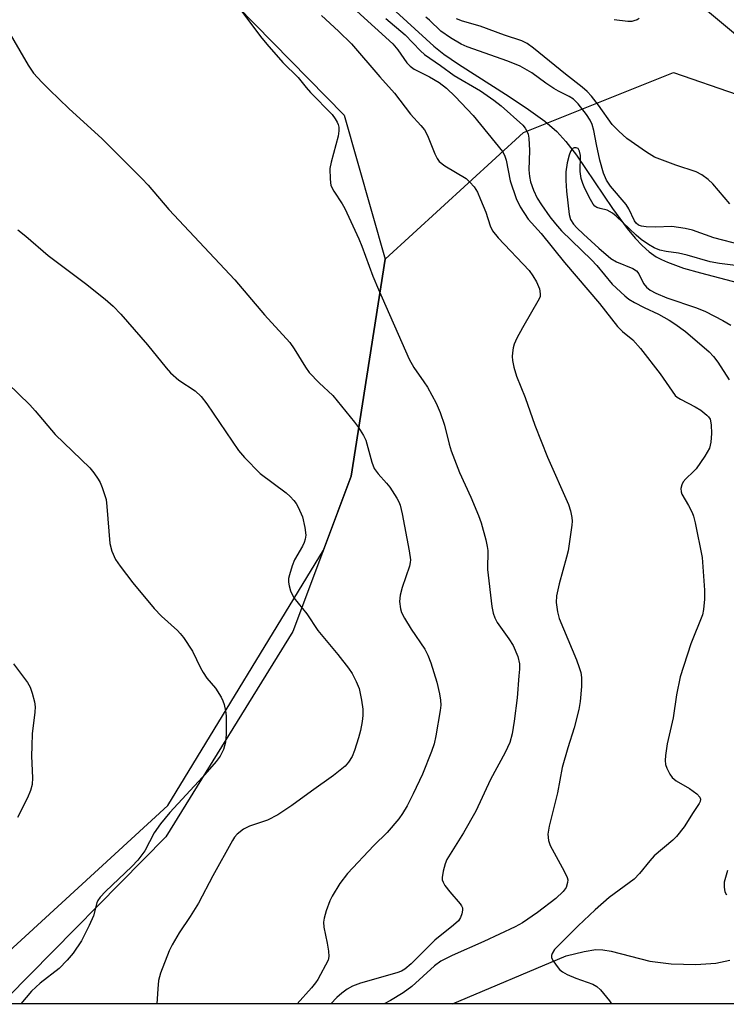
# Model space of a CAD drawing. Units: inches. Extents: x 1201769 to 1207769, y 533456 to 537456.
# Drawn here: x 1204871 to 1205025, y 533456 to 533671 of the extents above; entities that cross this region are included whole.
import ezdxf

# ---------------------------------------------------------------- set-up
doc = ezdxf.new("R2010")
doc.units = ezdxf.units.IN
doc.header["$MEASUREMENT"] = 0
for name, color, linetype in [('HYDRO-Single Line Stream', 4, 'Continuous'), ('NTRL-Farm Land', 3, 'Continuous'), ('NTRL-Trees', 3, 'Continuous'), ('Undefined', 1, 'Continuous')]:
    doc.layers.add(name, color=color, linetype=linetype)

msp = doc.modelspace()

# ---------------------------------------------------------------- linework, layer by layer
at = {"layer": 'HYDRO-Single Line Stream'}
for points in [[(1204951.35, 533673.9), (1204961.27, 533664.78), (1204963.46, 533663.07), (1204966.63, 533660.88), (1204977.69, 533653.86), (1204981.94, 533651.04), (1204985.44, 533648.49), (1204988.07, 533646.22), (1204990.08, 533644.02), (1204992.37, 533641.05), (1205000.22, 533629.43), (1205003.44, 533625.06), (1205005.19, 533622.97), (1205006.7, 533621.39), (1205008.23, 533620.03), (1205009.76, 533618.94), (1205010.89, 533618.31), (1205012.17, 533617.72), (1205015.71, 533616.45), (1205019.36, 533615.4), (1205027.65, 533613.22)], [(1204965.39, 533456.16), (1204990.09, 533466.61), (1204994.07, 533467.58), (1204996.58, 533467.96), (1204998.14, 533467.9), (1204999.95, 533467.6), (1205008.34, 533465.46), (1205012.99, 533464.87), (1205018.34, 533464.69), (1205022.76, 533464.99), (1205025.77, 533465.67)]]:
    msp.add_lwpolyline(points, dxfattribs=at)
at = {"layer": 'NTRL-Farm Land'}
for points in [[(1206008.8, 533456.05, 0), (1205558.58, 533456.1, 0), (1205558.45, 533456.84, 0), (1205552.72, 533478.47, 0), (1205537.1, 533518.92, 0), (1205526.01, 533527.06, 0), (1205516.75, 533526.81, 0), (1205509.7, 533519.2, 0), (1205508.72, 533502.36, 0), (1205516.41, 533456.1, 0), (1205256.88, 533456.13, 0), (1205212.08, 533511.61, 0), (1205178.64, 533543.58, 0), (1205109.04, 533596.61, 0), (1205055.24, 533643.85, 0), (1204964.74, 533719.29, 0), (1204880.28, 533782.67, 0), (1204837.72, 533814.19, 0)], [(1204848.52, 533730.32, 0), (1204898.99, 533693.46, 0), (1204941.77, 533649.79, 0), (1204950.69, 533618.39, 0), (1204943.3, 533571.14, 0), (1204930.57, 533537.3, 0), (1204902.92, 533492.54, 0), (1204868.38, 533457.53, 0)]]:
    msp.add_polyline3d(points, dxfattribs=at)
at = {"layer": 'NTRL-Trees'}
msp.add_polyline3d([(1205293.78, 533457.53, 0), (1205294.56, 533456.13, 0), (1204856.21, 533456.17, 0), (1204903.3, 533499.4, 0), (1204937.23, 533555, 0), (1204943.3, 533571.14, 0), (1204950.69, 533618.39, 0), (1204980.83, 533645.97, 0), (1205013.49, 533659.04, 0), (1205068.99, 533639.9, 0), (1205115.65, 533614.46, 0), (1205179.27, 533589.01, 0), (1205221.68, 533550.84, 0), (1205264.09, 533491.46, 0)], close=True, dxfattribs=at)
at = {"layer": 'Undefined'}
for points, elevation in [([(1204918.81, 533673.22), (1204923.54, 533666.89), (1204924.87, 533665.28), (1204928.41, 533661.29), (1204931.76, 533658), (1204933.44, 533655.83), (1204934.41, 533654.74), (1204939.11, 533649.92), (1204939.82, 533649.01), (1204940.26, 533648.27), (1204940.47, 533647.75), (1204940.56, 533647.2), (1204940.57, 533646.34), (1204940.45, 533645.18), (1204938.91, 533639.55), (1204938.65, 533638.13), (1204938.67, 533635.86), (1204938.88, 533634.48), (1204939.49, 533633.22), (1204941.3, 533630.43), (1204941.86, 533629.45), (1204944.91, 533622.86), (1204945.59, 533621.25), (1204948.03, 533614.72), (1204949.21, 533611.78), (1204955.9, 533596.65), (1204956.95, 533594.79), (1204959.13, 533591.7), (1204959.88, 533590.49), (1204961.78, 533587), (1204962.67, 533584.98), (1204963.58, 533582.22), (1204964.63, 533578.07), (1204965.07, 533576.68), (1204966.87, 533571.95), (1204969.37, 533566.57), (1204971.05, 533562.59), (1204971.59, 533560.93), (1204972.62, 533557.24), (1204972.94, 533555.82), (1204973.03, 533554.96), (1204972.97, 533550.79), (1204973.89, 533542.75), (1204974.18, 533541.31), (1204974.6, 533540.27), (1204975.11, 533539.26), (1204977.64, 533535.71), (1204978.55, 533534.24), (1204979.61, 533531.82), (1204979.92, 533530.23), (1204979.95, 533529.1), (1204979.84, 533527.61), (1204979.41, 533522.85), (1204978.82, 533517.74), (1204978.38, 533514.95), (1204977.88, 533513.09), (1204976.86, 533510.94), (1204973.61, 533505.03), (1204970.47, 533498.17), (1204967.74, 533493.4), (1204964.13, 533487.62), (1204963.74, 533486.68), (1204963.29, 533485.05), (1204963.08, 533483.7), (1204963.11, 533483.18), (1204963.29, 533482.68), (1204963.72, 533481.97), (1204964.78, 533480.58), (1204967.05, 533477.97), (1204967.35, 533477.53), (1204967.54, 533477.06), (1204967.56, 533476.55), (1204967.39, 533475.76), (1204967.08, 533474.97), (1204966.63, 533474.27), (1204965.57, 533473.29), (1204961.47, 533470), (1204956.33, 533464.86), (1204954.98, 533463.71), (1204954.26, 533463.29), (1204953.23, 533462.89), (1204945.29, 533460.69), (1204943.54, 533460.01), (1204942.38, 533459.38), (1204941.22, 533458.5), (1204940.14, 533457.52), (1204938.82, 533456.16)], 336), ([(1204936.79, 533671.49), (1204940.55, 533668.11), (1204943.38, 533665.33), (1204949.55, 533658.1), (1204952.73, 533654.6), (1204956.18, 533650.03), (1204958.48, 533647.52), (1204959.22, 533646.62), (1204959.91, 533645.35), (1204961.47, 533641.33), (1204961.98, 533640.35), (1204962.46, 533639.7), (1204963.72, 533638.73), (1204968.31, 533635.95), (1204969.16, 533635.21), (1204970.08, 533634.13), (1204970.77, 533632.99), (1204971.49, 533631.43), (1204972.59, 533628.66), (1204973.56, 533625.68), (1204974.1, 533624.55), (1204975.3, 533623.03), (1204982.03, 533615.96), (1204982.89, 533614.76), (1204983.67, 533613.5), (1204984.3, 533611.91), (1204984.49, 533610.83), (1204984.43, 533610.3), (1204984.24, 533609.78), (1204980.58, 533603.42), (1204979.4, 533601.17), (1204978.82, 533599.89), (1204978.59, 533599.09), (1204978.42, 533598), (1204978.36, 533597.17), (1204978.41, 533596.34), (1204978.72, 533594.9), (1204979.31, 533592.92), (1204981.19, 533588.27), (1204983.32, 533582.21), (1204986.03, 533575.24), (1204990.65, 533564.95), (1204991.09, 533563.56), (1204991.36, 533562.15), (1204991.41, 533561.29), (1204991.35, 533560.42), (1204990.55, 533554.89), (1204990.22, 533553.44), (1204988.56, 533547.7), (1204988.05, 533545.08), (1204987.97, 533543.61), (1204988.25, 533541.55), (1204988.62, 533540.12), (1204992.37, 533531.12), (1204992.98, 533529.46), (1204993.29, 533528.32), (1204993.48, 533527.24), (1204993.46, 533525.31), (1204993.16, 533522.04), (1204992.86, 533520.28), (1204991.83, 533516.27), (1204990.45, 533511.93), (1204989.23, 533507.66), (1204988.25, 533502.12), (1204986.43, 533494.89), (1204986.16, 533493.15), (1204986.3, 533491.72), (1204986.65, 533490.64), (1204989.72, 533485.03), (1204990.33, 533483.7), (1204990.46, 533483.16), (1204990.44, 533482.6), (1204990.12, 533481.52), (1204989.5, 533480.64), (1204987.84, 533479.14), (1204983.91, 533476.06), (1204980.59, 533473.83), (1204979.01, 533472.96), (1204972.16, 533469.71), (1204965.31, 533466.7), (1204962.84, 533465.47), (1204961.43, 533464.46), (1204956.46, 533459.92), (1204954.57, 533458.52), (1204951.88, 533456.88), (1204950.48, 533456.16)], 334), ([(1205006.05, 533670.84), (1205005.59, 533670.57), (1205004.9, 533670.31), (1205004.42, 533670.21), (1205003.55, 533670.19), (1205000.61, 533670.58)], 334), ([(1204867.94, 533669.2), (1204872.9, 533660.66), (1204874.08, 533658.94), (1204875.9, 533656.95), (1204877.56, 533655.27), (1204881.78, 533651.2), (1204889.04, 533644.59), (1204897.66, 533636.01), (1204899.01, 533634.54), (1204903.58, 533629.21), (1204917.95, 533613.91), (1204924.41, 533606.28), (1204929.88, 533600.24), (1204930.87, 533598.87), (1204933.31, 533594.9), (1204934.15, 533593.72), (1204936.33, 533591.43), (1204939.27, 533588.68), (1204944.02, 533582.9), (1204944.87, 533581.74), (1204945.95, 533580), (1204946.46, 533578.97), (1204947.77, 533574.16), (1204948.28, 533572.83), (1204949.13, 533571.63), (1204950.99, 533569.63), (1204951.69, 533568.73), (1204953.26, 533566.32), (1204953.65, 533565.56), (1204953.92, 533564.8), (1204954.37, 533562.91), (1204955.9, 533554.88), (1204956.17, 533552.88), (1204956.13, 533552.32), (1204955.95, 533551.49), (1204954.42, 533546.84), (1204953.95, 533545.18), (1204953.83, 533543.81), (1204954, 533542.2), (1204954.23, 533541.42), (1204954.88, 533540.18), (1204956.38, 533537.78), (1204959.3, 533533.42), (1204960, 533532.14), (1204960.6, 533530.47), (1204961.92, 533526.21), (1204962.52, 533523.71), (1204962.75, 533522.31), (1204962.78, 533521.21), (1204962.66, 533520.04), (1204961.74, 533514.52), (1204961.34, 533512.78), (1204960.77, 533511.1), (1204958.79, 533506.2), (1204956.8, 533501.88), (1204955.48, 533499.26), (1204954.48, 533497.61), (1204953.67, 533496.46), (1204951.12, 533493.52), (1204948.23, 533490.65), (1204942.5, 533484.58), (1204940.79, 533482.34), (1204939.1, 533479.61), (1204938.61, 533478.57), (1204937.86, 533476.42), (1204937.38, 533474.8), (1204937.26, 533473.98), (1204937.35, 533472.83), (1204938.08, 533469.38), (1204938.36, 533467.63), (1204938.43, 533466.49), (1204938.28, 533465.68), (1204935.98, 533461.46), (1204935.51, 533460.74), (1204934.64, 533459.65), (1204931.53, 533456.16)], 338), ([(1204870.65, 533624.81), (1204872.41, 533623.43), (1204877.23, 533619.21), (1204885.37, 533613.08), (1204889.65, 533609.66), (1204891.41, 533608.13), (1204893.06, 533606.43), (1204898.89, 533599.71), (1204902.96, 533594.7), (1204903.94, 533593.61), (1204905.74, 533592.04), (1204909.26, 533589.71), (1204910.56, 533588.49), (1204911.8, 533586.85), (1204918.73, 533576.7), (1204920.01, 533575.16), (1204923.47, 533571.68), (1204929.14, 533567.52), (1204930.01, 533566.73), (1204930.8, 533565.85), (1204931.32, 533565.14), (1204931.76, 533564.38), (1204932.69, 533562.25), (1204933.21, 533559.96), (1204933.4, 533558.24), (1204933.28, 533557.43), (1204933.01, 533556.64), (1204932.64, 533555.88), (1204930.93, 533552.91), (1204930.42, 533551.58), (1204929.83, 533549.66), (1204929.65, 533548.84), (1204929.62, 533548.02), (1204929.77, 533547.2), (1204930.09, 533546.13), (1204930.76, 533544.6), (1204933.64, 533541.16), (1204935.99, 533537.51), (1204940.34, 533532.27), (1204942.67, 533529.3), (1204943.51, 533528.13), (1204944.39, 533526.42), (1204944.99, 533524.88), (1204945.52, 533522.34), (1204945.8, 533520.36), (1204945.81, 533519), (1204945.69, 533517.64), (1204945.3, 533515.73), (1204944.85, 533514.09), (1204943.98, 533511.36), (1204943.47, 533510.04), (1204942.73, 533508.8), (1204941.98, 533507.91), (1204939.44, 533505.89), (1204934.62, 533502.51), (1204930.35, 533499.4), (1204927.29, 533497.36), (1204925.05, 533496.17), (1204921.11, 533494.83), (1204919.81, 533494.22), (1204918.46, 533493.1), (1204917.88, 533492.44), (1204917.39, 533491.72), (1204913.12, 533484.03), (1204910.03, 533478.07), (1204908.18, 533475.16), (1204905.78, 533471.62), (1204904.26, 533469.04), (1204903.59, 533467.71), (1204901.75, 533462.87), (1204901.29, 533461.21), (1204901.12, 533459.45), (1204900.93, 533456.17)], 340), ([(1204868.4, 533591.41), (1204873.23, 533586.68), (1204874.43, 533585.39), (1204878.79, 533580.2), (1204886.34, 533572.91), (1204887.22, 533571.82), (1204888.18, 533570.46), (1204888.58, 533569.73), (1204889.01, 533568.69), (1204889.86, 533566.01), (1204890.06, 533564.53), (1204890.7, 533556.42), (1204891.16, 533554.79), (1204891.95, 533552.97), (1204892.91, 533551.55), (1204895.7, 533547.89), (1204900.35, 533542.32), (1204901.98, 533540.65), (1204905.46, 533537.51), (1204906.05, 533536.88), (1204906.75, 533535.94), (1204908.68, 533533), (1204910.44, 533529.36), (1204911, 533528.34), (1204911.85, 533527.14), (1204913.69, 533524.92), (1204914.93, 533522.97), (1204915.31, 533522.19), (1204915.57, 533521.39), (1204915.87, 533520.02), (1204916.01, 533518.89), (1204916.01, 533514.86), (1204915.91, 533513.14), (1204915.47, 533511.57), (1204914.74, 533510.11), (1204913.83, 533508.94), (1204910.9, 533505.55), (1204903.8, 533497.82), (1204901.74, 533495.34), (1204900.34, 533493.44), (1204898.29, 533489.48), (1204896.8, 533487.44), (1204895.49, 533486.06), (1204889.72, 533480.66), (1204888.57, 533479.37), (1204888.11, 533478.65), (1204887.88, 533478.13), (1204887.13, 533475.36), (1204886.22, 533473.24), (1204884.53, 533469.86), (1204882.74, 533467.17), (1204881.43, 533465.65), (1204879.62, 533463.82), (1204875.55, 533460.68), (1204873.61, 533458.92), (1204871.32, 533456.17)], 342), ([(1204869.68, 533530.25), (1204872.74, 533526.18), (1204873.31, 533525.16), (1204873.77, 533523.85), (1204874.27, 533521.95), (1204874.41, 533520.83), (1204874.34, 533519.67), (1204873.8, 533514.97), (1204873.67, 533512.39), (1204873.64, 533510.09), (1204873.86, 533505.38), (1204873.76, 533503.94), (1204873.39, 533502.61), (1204872.79, 533501.04), (1204870.59, 533496.73)], 344)]:
    msp.add_lwpolyline(points, dxfattribs=dict(at, elevation=elevation))
for points in [[(1204944.51, 533672.41, 332), (1204952.38, 533665.29, 332), (1204953.45, 533664.02, 332), (1204955.43, 533661.16, 332), (1204956.14, 533660.42, 332), (1204957.03, 533659.83, 332), (1204960.36, 533658.12, 332), (1204962.42, 533656.88, 332), (1204964.05, 533655.66, 332), (1204965.96, 533653.85, 332), (1204969.87, 533649.74, 332), (1204976.26, 533641.87, 332), (1204976.66, 533641.09, 332), (1204977.06, 533639.98, 332), (1204977.95, 533635.47, 332), (1204979.24, 533631.63, 332), (1204980.09, 533629.8, 332), (1204981.82, 533627.13, 332), (1204984.64, 533624, 332), (1204989.73, 533617.68, 332), (1204997.41, 533608.74, 332), (1205001.32, 533603.77, 332), (1205002.4, 533602.68, 332), (1205004.66, 533600.85, 332), (1205006.35, 533598.96, 332), (1205010.59, 533593.4, 332), (1205013.18, 533589.63, 332), (1205013.89, 533588.73, 332), (1205014.32, 533588.35, 332), (1205015.05, 533587.87, 332), (1205018.25, 533586.2, 332), (1205019.45, 533585.47, 332), (1205020.79, 533584.44, 332), (1205021.16, 533584.04, 332), (1205021.47, 533583.55, 332), (1205021.74, 533582.3, 332), (1205021.8, 533580.4, 332), (1205021.66, 533578.52, 332), (1205021.32, 533577.25, 332), (1205020.3, 533575.46, 332), (1205018.47, 533572.75, 332), (1205017.89, 533572.11, 332), (1205016.19, 533570.53, 332), (1205015.64, 533569.9, 332), (1205015.29, 533569.2, 332), (1205015.12, 533568.45, 332), (1205015.15, 533567.71, 332), (1205015.33, 533567.2, 332), (1205016.78, 533564.75, 332), (1205017.57, 533563.23, 332), (1205017.88, 533562.43, 332), (1205018.24, 533560.99, 332), (1205019.73, 533553.38, 332), (1205020.26, 533546.29, 332), (1205020.27, 533544.3, 332), (1205020.06, 533542.05, 332), (1205019.82, 533540.94, 332), (1205017.3, 533534.57, 332), (1205014.95, 533527.37, 332), (1205014.17, 533523.51, 332), (1205013.42, 533518.48, 332), (1205012.16, 533512.78, 332), (1205011.75, 533510.25, 332), (1205011.66, 533509.14, 332), (1205011.75, 533508.32, 332), (1205012.05, 533507.51, 332), (1205012.72, 533506.2, 332), (1205013.21, 533505.49, 332), (1205014.09, 533504.74, 332), (1205016.96, 533503.09, 332), (1205018.59, 533501.92, 332), (1205019.28, 533501.17, 332), (1205019.4, 533500.74, 332), (1205019.32, 533500.25, 332), (1205019.1, 533499.77, 332), (1205017.79, 533497.87, 332), (1205015.8, 533494.7, 332), (1205014.15, 533492.62, 332), (1205013.33, 533491.84, 332), (1205009.33, 533488.42, 332), (1205008.36, 533487.34, 332), (1205006.12, 533484.58, 332), (1205004.92, 533483.31, 332), (1204999.49, 533479.3, 332), (1204996.43, 533476.64, 332), (1204992.7, 533473.12, 332), (1204987.58, 533467.99, 332), (1204987.05, 533467.15, 332), (1204986.92, 533466.69, 332), (1204986.96, 533466.21, 332), (1204987.29, 533465.49, 332), (1204987.95, 533464.55, 332), (1204988.7, 533463.67, 332), (1204989.35, 533463.12, 332), (1204990.36, 533462.57, 332), (1204992.21, 533461.76, 332), (1204995.93, 533460.42, 332), (1204996.81, 533459.9, 332), (1204997.62, 533459.2, 332), (1204999.58, 533456.81, 332), (1205000.01, 533456.16, 332)], [(1204950.82, 533670.84, 330), (1204955.06, 533667.25, 330), (1204958.41, 533663.78, 330), (1204959.26, 533663.01, 330), (1204962.74, 533660.62, 330), (1204965.74, 533658.43, 330), (1204971.45, 533655.08, 330), (1204974.37, 533653.07, 330), (1204975.95, 533651.84, 330), (1204980.7, 533647.6, 330), (1204981.22, 533646.92, 330), (1204981.63, 533646.16, 330), (1204981.83, 533645.62, 330), (1204981.99, 533644.76, 330), (1204982.13, 533642.07, 330), (1204981.97, 533637.87, 330), (1204982.13, 533636.39, 330), (1204982.37, 533635.26, 330), (1204983.02, 533633.41, 330), (1204983.83, 533631.71, 330), (1204984.76, 533630.24, 330), (1204986.59, 533627.61, 330), (1204987.77, 533626.08, 330), (1204989.11, 533624.55, 330), (1204995.67, 533618.29, 330), (1204996.82, 533617.02, 330), (1205000.15, 533612.98, 330), (1205002.9, 533610.4, 330), (1205003.81, 533609.71, 330), (1205005.02, 533608.99, 330), (1205007.15, 533607.86, 330), (1205010.25, 533606.41, 330), (1205012.56, 533605.13, 330), (1205013.8, 533604.35, 330), (1205016.11, 533602.61, 330), (1205021.27, 533598.19, 330), (1205022.23, 533597.23, 330), (1205023.18, 533595.98, 330), (1205025.61, 533592.1, 330)], [(1205028.49, 533621.48, 330), (1205022.33, 533623.06, 330), (1205017.65, 533624.71, 330), (1205016.06, 533625.11, 330), (1205013.14, 533625.53, 330), (1205009.55, 533625.4, 330), (1205007.58, 533625.44, 330), (1205006.5, 533625.58, 330), (1205005.91, 533625.82, 330), (1205005.38, 533626.24, 330), (1205005, 533626.76, 330), (1205003.78, 533629.35, 330), (1205003.2, 533630.35, 330), (1204999.78, 533634.3, 330), (1204998.91, 533635.61, 330), (1204998.28, 533637.16, 330), (1204997.47, 533639.98, 330), (1204996.7, 533643.39, 330), (1204996.18, 533646.44, 330), (1204995.82, 533647.76, 330), (1204995.34, 533648.72, 330), (1204994.53, 533649.91, 330), (1204992.72, 533652.22, 330), (1204991.7, 533653.26, 330), (1204990.78, 533653.86, 330), (1204988.44, 533655.02, 330), (1204987.42, 533655.61, 330), (1204985.68, 533656.76, 330), (1204982.63, 533659, 330), (1204980.08, 533660.44, 330), (1204977.39, 533661.55, 330), (1204968.53, 533664.66, 330), (1204967.23, 533665.28, 330), (1204964.94, 533666.62, 330), (1204962.84, 533668.07, 330), (1204960.36, 533670.5, 330), (1204959.57, 533671.14, 330)], [(1205025.78, 533630.43, 332), (1205022.11, 533634.82, 332), (1205021.06, 533635.77, 332), (1205019.71, 533636.8, 332), (1205018.44, 533637.43, 332), (1205014, 533638.87, 332), (1205009.36, 533640.66, 332), (1205007.63, 533641.7, 332), (1205003.35, 533644.7, 332), (1205001.61, 533646.29, 332), (1205000.17, 533647.76, 332), (1204997.2, 533651.96, 332), (1204995.62, 533653.91, 332), (1204994.66, 533654.94, 332), (1204993.58, 533655.88, 332), (1204989.98, 533658.7, 332), (1204983.01, 533664.37, 332), (1204981.59, 533665.42, 332), (1204980.44, 533665.97, 332), (1204976.67, 533667.21, 332), (1204971.37, 533669.17, 332), (1204967.53, 533670.29, 332), (1204966.26, 533670.8, 332)], [(1205031.58, 533616.48, 328), (1205023.52, 533617.47, 328), (1205021.5, 533617.83, 328), (1205016.51, 533619.29, 328), (1205014.6, 533619.68, 328), (1205011.93, 533620.09, 328), (1205010.55, 533620.4, 328), (1205009.27, 533620.88, 328), (1205008.08, 533621.59, 328), (1205006.46, 533622.72, 328), (1205005.34, 533623.61, 328), (1205000.99, 533627.76, 328), (1205000.18, 533628.43, 328), (1204999.04, 533629.06, 328), (1204997.52, 533629.41, 328), (1204996.78, 533629.68, 328), (1204996.35, 533629.97, 328), (1204995.98, 533630.38, 328), (1204995.39, 533631.37, 328), (1204994.21, 533633.77, 328), (1204993.75, 533634.86, 328), (1204993.39, 533635.97, 328), (1204993.18, 533637.51, 328), (1204993.23, 533641.01, 328), (1204993.05, 533641.97, 328), (1204992.7, 533642.5, 328), (1204992.31, 533642.68, 328), (1204991.88, 533642.68, 328), (1204991.68, 533642.6, 328), (1204991.35, 533642.3, 328), (1204991.09, 533641.86, 328), (1204990.77, 533641.08, 328), (1204990.37, 533639.41, 328), (1204990.07, 533637.41, 328), (1204990.03, 533635.56, 328), (1204990.17, 533633.19, 328), (1204990.75, 533628.13, 328), (1204991.09, 533627.02, 328), (1204991.71, 533626.05, 328), (1204992.45, 533625.22, 328), (1204993.87, 533623.88, 328), (1204997.25, 533620.8, 328), (1204999.88, 533618.56, 328), (1205001.11, 533617.82, 328), (1205004.61, 533616.35, 328), (1205005.45, 533615.85, 328), (1205005.94, 533615.2, 328), (1205006.99, 533613.12, 328), (1205007.65, 533612.34, 328), (1205008.44, 533611.67, 328), (1205009.69, 533610.99, 328), (1205012.05, 533609.96, 328), (1205018.53, 533607.8, 328), (1205020.49, 533607, 328), (1205024.26, 533605.01, 328), (1205025.99, 533604.01, 328)], [(1205025.24, 533485.23, 330), (1205024.57, 533482.68, 330), (1205024.51, 533481.58, 330), (1205024.71, 533480.56, 330), (1205025.05, 533479.89, 330)]]:
    msp.add_polyline3d(points, dxfattribs=at)

doc.saveas('drawing.dxf')
